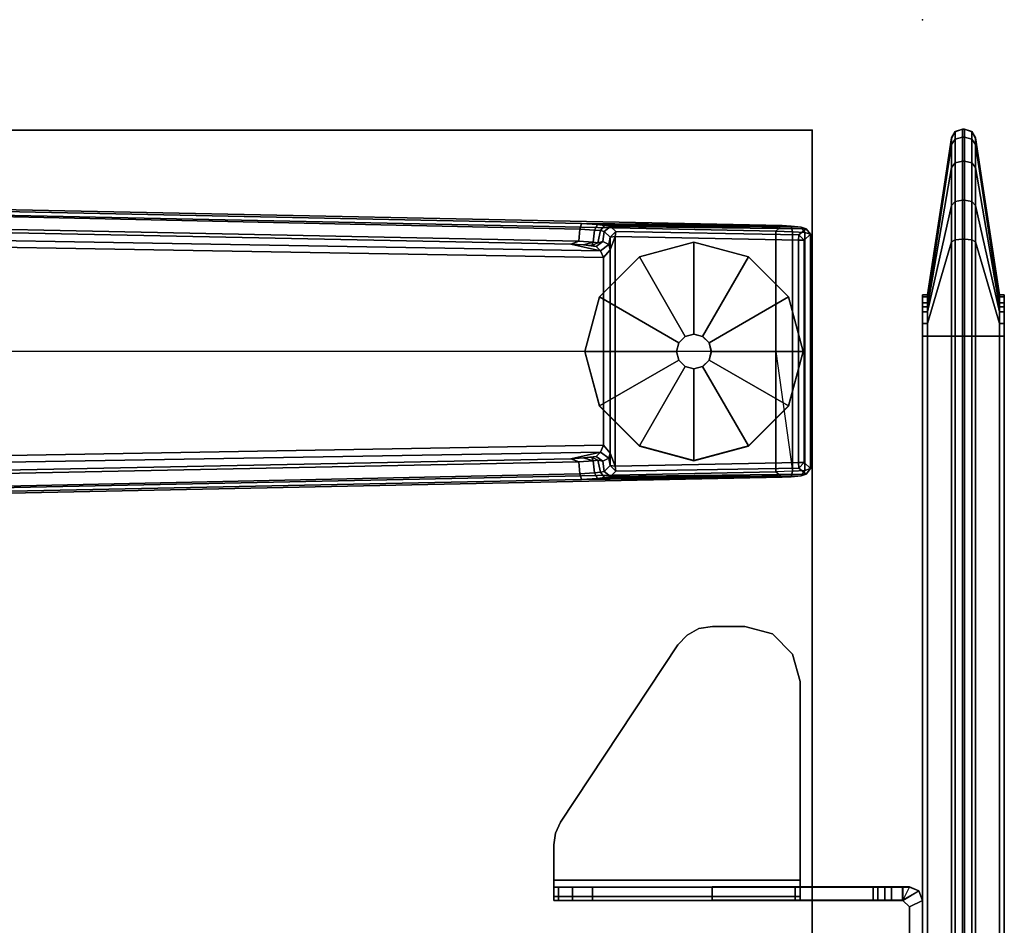
# Model space of a CAD drawing. Units: inches. Extents: x -13 to 146, y -6 to 149.
# Drawn here: x 137 to 146, y 141 to 149 of the extents above; entities that cross this region are included whole.
import ezdxf

# ---------------------------------------------------------------- set-up
doc = ezdxf.new("R2010")
doc.units = ezdxf.units.IN
doc.header["$MEASUREMENT"] = 0
for name, color, linetype in [('TABLE', 6, 'Continuous'), ('TABLE-FOOT', 6, 'Continuous'), ('TABLE-GLIDE', 6, 'Continuous'), ('TABLE-TOPEDGE', 6, 'Continuous'), ('TABLE-TOPLAM', 6, 'Continuous'), ('TERRITORY', 5, 'Continuous'), ('TERRITORY-BRACKET', 5, 'Continuous'), ('TERRITORY-FABRIC', 5, 'Continuous')]:
    doc.layers.add(name, color=color, linetype=linetype)

# ---------------------------------------------------------------- blocks, each defined once
blk = doc.blocks.new('GY1116_B48T_1T')
at = {"layer": 'TERRITORY'}
blk.add_point((0, 0), dxfattribs=at)
at = {"layer": 'TERRITORY-BRACKET'}
for points in [[(6.8871, 0.9652, 26.8136), (6.972, 1.0004, 26.8136), (6.972, 1.0004, 23.0636), (6.8851, 0.9662, 23.0636)], [(6.972, 1.0004, 23.0636), (7.032, 0.8804, 23.0636), (6.97, 0.8184, 23.0636), (6.8851, 0.9662, 23.0636)], [(7.482, 1.0004, 23.0636), (7.482, 0.8804, 23.0636), (7.032, 0.8804, 23.0636), (6.972, 1.0004, 23.0636)], [(7.482, 1.0004, 26.8136), (7.482, 0.8804, 26.8136), (7.032, 0.8804, 26.8136), (6.972, 1.0004, 26.8136)], [(6.852, 0.8824, 26.8136), (6.8871, 0.9652, 26.8136), (6.8851, 0.9662, 23.0636), (6.85, 0.8804, 23.0636)], [(6.97, 0.8184, 23.0636), (6.85, 0.8184, 23.0636), (6.85, 0.8804, 23.0636), (6.8851, 0.9662, 23.0636)], [(6.852, 0.8824, 26.8136), (6.852, 0.8204, 26.8136), (6.972, 0.8204, 26.8136), (6.8871, 0.9652, 26.8136)], [(6.852, 0.8204, 26.8136), (6.852, 0.8824, 26.8136), (6.85, 0.8804, 23.0636), (6.85, 0.8184, 23.0636)], [(6.97, 0.8184, 23.0636), (6.97, 0.7185, 23.0636), (6.85, 0.7185, 23.0636), (6.85, 0.8184, 23.0636)], [(6.852, 0.8824, 26.8136), (6.852, -0.1096, 27.8116), (6.972, -0.1096, 27.8106), (6.972, 0.8204, 26.8136)], [(6.852, -2.3396, 27.8106), (6.852, -0.1096, 27.8116), (6.852, 0.8824, 26.8136), (6.852, 0.8204, 26.8136)], [(6.97, 0.8184, 23.0636), (7.032, 0.8804, 23.0636), (7.032, 0.8804, 26.8136), (6.972, 0.8204, 26.8136)], [(6.85, 0.6579, 23.0846), (6.85, 0.7185, 23.0636), (6.97, 0.7185, 23.0636), (6.97, 0.6579, 23.0846)], [(6.85, 0.5947, 23.128), (6.85, 0.6579, 23.0846), (6.97, 0.6579, 23.0846), (6.97, 0.5947, 23.128)], [(6.85, 0.5524, 23.2084), (6.85, 0.5947, 23.128), (6.97, 0.5947, 23.128), (6.97, 0.5524, 23.2084)], [(6.97, -0.1544, 26.1707), (6.85, -0.1544, 26.1707), (6.85, 0.5524, 23.2084), (6.97, 0.5524, 23.2084)], [(4.559, -0.3596, 27.9936), (4.742, -0.1766, 27.9936), (4.742, -0.1766, 27.8736), (4.559, -0.3596, 27.8736)], [(4.742, -0.1766, 27.9936), (4.992, -0.1096, 27.9936), (4.992, -0.1096, 27.8736), (4.742, -0.1766, 27.8736)], [(4.992, -0.1096, 27.9936), (6.852, -0.1096, 27.9936), (6.79, -0.1096, 27.8736), (4.992, -0.1096, 27.8736)], [(6.852, -2.3396, 27.8106), (6.79, -2.3396, 27.8726), (6.79, -0.1096, 27.8736), (6.852, -0.1096, 27.8116)], [(6.9369, -0.1096, 27.9584), (6.852, -0.1096, 27.8116), (6.79, -0.1096, 27.8736), (6.852, -0.1096, 27.9936)], [(6.9369, -2.3396, 27.9584), (6.9369, -0.1096, 27.9584), (6.852, -0.1096, 27.9936), (6.852, -2.3396, 27.9936)], [(6.972, -0.1096, 27.8106), (6.852, -0.1096, 27.8116), (6.9369, -0.1096, 27.9584), (6.972, -0.1096, 27.8736)], [(6.972, -2.3396, 27.8736), (6.972, -0.1096, 27.8736), (6.9369, -0.1096, 27.9584), (6.9369, -2.3396, 27.9584)], [(4.492, -0.6096, 27.9936), (4.559, -0.3596, 27.9936), (4.559, -0.3596, 27.8736), (4.492, -0.6096, 27.8736)], [(4.492, -0.6096, 27.9936), (4.492, -0.6096, 27.8736), (4.492, -0.9031, 27.8736), (4.492, -0.9031, 27.9936)], [(4.492, -0.9031, 27.9936), (4.492, -0.9031, 27.8736), (4.5121, -1.0242, 27.8736), (4.5121, -1.0242, 27.9936)], [(6.972, -1.9873, 27.233), (6.852, -1.9873, 27.233), (6.85, -0.906, 26.9646), (6.97, -0.906, 26.9646)], [(4.5121, -1.0242, 27.9936), (4.5121, -1.0242, 27.8736), (4.5702, -1.1323, 27.8736), (4.5702, -1.1323, 27.9936)], [(4.5702, -1.1323, 27.9936), (4.5702, -1.1323, 27.8736), (4.66, -1.2158, 27.8736), (4.66, -1.2158, 27.9936)], [(4.66, -1.2158, 27.9936), (4.66, -1.2158, 27.8736), (6.2638, -2.2773, 27.8736), (6.2638, -2.2773, 27.9936)], [(6.972, -1.9873, 27.233), (6.972, -2.1706, 27.3359), (6.852, -2.1706, 27.3359), (6.852, -1.9873, 27.233)], [(6.972, -2.1706, 27.3359), (6.972, -2.2954, 27.5051), (6.852, -2.2954, 27.5051), (6.852, -2.1706, 27.3359)], [(6.2638, -2.2773, 27.8736), (6.3627, -2.3237, 27.8736), (6.3627, -2.3237, 27.9936), (6.2638, -2.2773, 27.9936)], [(6.972, -2.2954, 27.5051), (6.972, -2.3396, 27.7107), (6.852, -2.3396, 27.7107), (6.852, -2.2954, 27.5051)], [(6.3627, -2.3237, 27.8736), (6.4708, -2.3396, 27.8736), (6.4708, -2.3396, 27.9936), (6.3627, -2.3237, 27.9936)], [(6.4708, -2.3396, 27.8736), (6.79, -2.3396, 27.8726), (6.852, -2.3396, 27.9936), (6.4708, -2.3396, 27.9936)], [(6.852, -2.3396, 27.9936), (6.79, -2.3396, 27.8726), (6.852, -2.3396, 27.8106), (6.9369, -2.3396, 27.9584)], [(6.852, -2.3396, 27.8106), (6.852, -2.3396, 27.7107), (6.972, -2.3396, 27.7107), (6.972, -2.3396, 27.8106)], [(6.852, -2.3396, 27.8106), (6.972, -2.3396, 27.8106), (6.972, -2.3396, 27.8736), (6.9369, -2.3396, 27.9584)]]:
    blk.add_3dface(points, dxfattribs=at)
for points, invisible_edges in [([(7.032, 0.8804, 26.8136), (6.972, 1.0004, 26.8136), (6.8871, 0.9652, 26.8136), (6.972, 0.8204, 26.8136)], 4), ([(7.482, 1.0004, 26.8136), (7.482, 1.0004, 23.0636), (6.972, 1.0004, 23.0636), (6.972, 1.0004, 26.8136)], 1), ([(6.852, -2.3396, 27.8106), (6.852, 0.8204, 26.8136), (6.85, -0.906, 26.9646), (6.852, -1.9873, 27.233)], 10), ([(6.85, 0.5524, 23.2084), (6.85, -0.1544, 26.1707), (6.852, 0.8204, 26.8136), (6.85, 0.8184, 23.0636)], 10), ([(6.85, -0.4121, 26.6795), (6.852, 0.8204, 26.8136), (6.85, -0.1544, 26.1707), (6.85, -0.2462, 26.4439)], 3), ([(6.85, -0.906, 26.9646), (6.852, 0.8204, 26.8136), (6.85, -0.4121, 26.6795), (6.85, -0.6383, 26.858)], 3), ([(6.85, 0.6579, 23.0846), (6.85, 0.5524, 23.2084), (6.85, 0.8184, 23.0636), (6.85, 0.7185, 23.0636)], 3), ([(6.97, -0.906, 26.9646), (6.972, 0.8204, 26.8136), (6.972, -2.3396, 27.8106), (6.972, -1.9873, 27.233)], 7), ([(6.97, 0.5524, 23.2084), (6.97, 0.8184, 23.0636), (6.972, 0.8204, 26.8136), (6.97, -0.1544, 26.1707)], 6), ([(6.97, -0.1544, 26.1707), (6.972, 0.8204, 26.8136), (6.97, -0.4121, 26.6795), (6.97, -0.2462, 26.4439)], 3), ([(6.97, -0.4121, 26.6795), (6.972, 0.8204, 26.8136), (6.97, -0.906, 26.9646), (6.97, -0.6383, 26.858)], 3), ([(6.97, 0.6579, 23.0846), (6.97, 0.7185, 23.0636), (6.97, 0.8184, 23.0636), (6.97, 0.5524, 23.2084)], 12), ([(7.482, 0.8804, 23.0636), (7.482, 0.8804, 26.8136), (7.032, 0.8804, 26.8136), (7.032, 0.8804, 23.0636)], 1), ([(6.85, 0.5524, 23.2084), (6.85, 0.6579, 23.0846), (6.85, 0.6579, 23.0846), (6.85, 0.5947, 23.128)], 1), ([(6.97, 0.5524, 23.2084), (6.97, 0.5947, 23.128), (6.97, 0.6579, 23.0846)], 8), ([(4.742, -0.1766, 27.9936), (4.559, -0.3596, 27.9936), (4.5121, -1.0242, 27.9936), (4.5702, -1.1323, 27.9936)], 10), ([(4.5702, -1.1323, 27.8736), (4.5121, -1.0242, 27.8736), (4.559, -0.3596, 27.8736), (4.742, -0.1766, 27.8736)], 10), ([(4.992, -0.1096, 27.9936), (4.742, -0.1766, 27.9936), (4.5702, -1.1323, 27.9936), (4.66, -1.2158, 27.9936)], 10), ([(4.66, -1.2158, 27.8736), (4.5702, -1.1323, 27.8736), (4.742, -0.1766, 27.8736), (4.992, -0.1096, 27.8736)], 10), ([(6.79, -0.1096, 27.8736), (6.3627, -2.3237, 27.8736), (6.2638, -2.2773, 27.8736), (4.66, -1.2158, 27.8736)], 9), ([(6.79, -0.1096, 27.8736), (4.66, -1.2158, 27.8736), (4.992, -0.1096, 27.8736), (6.79, -0.1096, 27.8736)], 3), ([(6.2638, -2.2773, 27.9936), (6.3627, -2.3237, 27.9936), (6.852, -0.1096, 27.9936), (4.66, -1.2158, 27.9936)], 6), ([(4.992, -0.1096, 27.9936), (4.66, -1.2158, 27.9936), (6.852, -0.1096, 27.9936)], 3), ([(6.79, -0.1096, 27.8736), (6.79, -2.3396, 27.8726), (6.4708, -2.3396, 27.8736), (6.3627, -2.3237, 27.8736)], 8), ([(6.4708, -2.3396, 27.9936), (6.852, -2.3396, 27.9936), (6.852, -0.1096, 27.9936), (6.3627, -2.3237, 27.9936)], 4), ([(6.85, -0.1544, 26.1707), (6.97, -0.1544, 26.1707), (6.97, -0.2462, 26.4439), (6.85, -0.2462, 26.4439)], 4), ([(6.972, -0.1096, 27.8736), (6.972, -2.3396, 27.8736), (6.972, -2.3396, 27.8106), (6.972, -0.1096, 27.8106)], 4), ([(6.85, -0.2462, 26.4439), (6.97, -0.2462, 26.4439), (6.97, -0.4121, 26.6795), (6.85, -0.4121, 26.6795)], 5), ([(4.559, -0.3596, 27.9936), (4.492, -0.6096, 27.9936), (4.492, -0.9031, 27.9936), (4.5121, -1.0242, 27.9936)], 8), ([(4.5121, -1.0242, 27.8736), (4.492, -0.9031, 27.8736), (4.492, -0.6096, 27.8736), (4.559, -0.3596, 27.8736)], 8), ([(6.85, -0.4121, 26.6795), (6.97, -0.4121, 26.6795), (6.97, -0.6383, 26.858), (6.85, -0.6383, 26.858)], 5), ([(6.85, -0.6383, 26.858), (6.97, -0.6383, 26.858), (6.97, -0.906, 26.9646), (6.85, -0.906, 26.9646)], 1), ([(6.852, -2.3396, 27.7107), (6.852, -2.3396, 27.8106), (6.852, -1.9873, 27.233), (6.852, -2.2954, 27.5051)], 6), ([(6.852, -2.1706, 27.3359), (6.852, -2.2954, 27.5051), (6.852, -2.2954, 27.5051), (6.852, -1.9873, 27.233)], 4), ([(6.972, -1.9873, 27.233), (6.972, -2.3396, 27.8106), (6.972, -2.3396, 27.7107), (6.972, -2.2954, 27.5051)], 9), ([(6.972, -2.2954, 27.5051), (6.972, -2.2954, 27.5051), (6.972, -2.1706, 27.3359), (6.972, -1.9873, 27.233)], 8)]:
    blk.add_3dface(points, dxfattribs=dict(at, invisible_edges=invisible_edges))
at = {"layer": 'TERRITORY-FABRIC'}
for points in [[(1.49, 1.6953, 40.1206), (0.0742, 1.479, 40.1206), (0.0702, 1.479, 40.9658), (1.5084, 1.6953, 40.2365)], [(1.5616, 1.6953, 40.341), (1.5084, 1.6953, 40.2365), (0.0702, 1.479, 40.9658), (0.131, 1.479, 41.3163)], [(1.5084, 1.6953, 19.7547), (0.0702, 1.479, 19.0254), (0.0742, 1.479, 19.8706), (1.49, 1.6953, 19.8706)], [(0.131, 1.479, 18.6749), (0.0702, 1.479, 19.0254), (1.5084, 1.6953, 19.7547), (1.5616, 1.6953, 19.6502)], [(1.49, 1.6953, 40.1206), (1.49, 1.6953, 19.8706), (0.0742, 1.479, 19.8706), (0.0742, 1.479, 40.1206)], [(1.5616, 1.6953, 40.341), (0.131, 1.479, 41.3163), (0.3387, 1.479, 41.6469), (1.5998, 1.6953, 40.3857)], [(1.5998, 1.6953, 19.6054), (0.3387, 1.479, 18.3443), (0.131, 1.479, 18.6749), (1.5616, 1.6953, 19.6502)], [(1.6446, 1.6953, 40.424), (1.5998, 1.6953, 40.3857), (0.3387, 1.479, 41.6469), (0.6824, 1.479, 41.8594)], [(0.6824, 1.479, 18.1318), (0.3387, 1.479, 18.3443), (1.5998, 1.6953, 19.6054), (1.6446, 1.6953, 19.5672)], [(1.6446, 1.6953, 40.424), (0.6824, 1.479, 41.8594), (1.0113, 1.479, 41.9156), (1.7491, 1.6953, 40.4772)], [(1.7491, 1.6953, 19.5139), (1.0113, 1.479, 18.0755), (0.6824, 1.479, 18.1318), (1.6446, 1.6953, 19.5672)], [(1.865, 1.6953, 40.4956), (1.7491, 1.6953, 40.4772), (1.0113, 1.479, 41.9156), (1.865, 1.479, 41.9114)], [(1.865, 1.479, 18.0798), (1.0113, 1.479, 18.0755), (1.7491, 1.6953, 19.5139), (1.865, 1.6953, 19.4956)], [(1.49, 1.6953, 40.1206), (1.49, 1.7403, 40.1206), (1.49, 1.7403, 19.8706), (1.49, 1.6953, 19.8706)], [(1.49, 1.7403, 40.1206), (1.49, 1.6953, 40.1206), (1.5084, 1.6953, 40.2365), (1.5084, 1.7403, 40.2365)], [(1.5084, 1.7403, 19.7547), (1.5084, 1.6953, 19.7547), (1.49, 1.6953, 19.8706), (1.49, 1.7403, 19.8706)], [(1.5616, 1.7403, 40.341), (1.5084, 1.7403, 40.2365), (1.5084, 1.6953, 40.2365), (1.5616, 1.6953, 40.341)], [(1.5616, 1.6953, 19.6502), (1.5084, 1.6953, 19.7547), (1.5084, 1.7403, 19.7547), (1.5616, 1.7403, 19.6502)], [(1.5616, 1.7403, 40.341), (1.5616, 1.6953, 40.341), (1.5998, 1.6953, 40.3857), (1.5998, 1.7403, 40.3857)], [(1.5998, 1.7403, 19.6054), (1.5998, 1.6953, 19.6054), (1.5616, 1.6953, 19.6502), (1.5616, 1.7403, 19.6502)], [(1.6446, 1.7403, 40.424), (1.5998, 1.7403, 40.3857), (1.5998, 1.6953, 40.3857), (1.6446, 1.6953, 40.424)], [(1.6446, 1.6953, 19.5672), (1.5998, 1.6953, 19.6054), (1.5998, 1.7403, 19.6054), (1.6446, 1.7403, 19.5672)], [(1.6446, 1.7403, 40.424), (1.6446, 1.6953, 40.424), (1.7491, 1.6953, 40.4772), (1.7491, 1.7403, 40.4772)], [(1.7491, 1.7403, 19.5139), (1.7491, 1.6953, 19.5139), (1.6446, 1.6953, 19.5672), (1.6446, 1.7403, 19.5672)], [(1.865, 1.7403, 40.4956), (1.7491, 1.7403, 40.4772), (1.7491, 1.6953, 40.4772), (1.865, 1.6953, 40.4956)], [(1.865, 1.6953, 19.4956), (1.7491, 1.6953, 19.5139), (1.7491, 1.7403, 19.5139), (1.865, 1.7403, 19.4956)], [(43.995, 1.6953, 40.4956), (43.995, 1.7403, 40.4956), (1.865, 1.7403, 40.4956), (1.865, 1.6953, 40.4956)], [(1.865, 1.6953, 19.4956), (1.865, 1.7403, 19.4956), (43.995, 1.7403, 19.4956), (43.995, 1.6953, 19.4956)], [(43.995, 1.6953, 40.4956), (1.865, 1.6953, 40.4956), (1.865, 1.479, 41.9114), (43.995, 1.479, 41.9114)], [(1.865, 1.6953, 19.4956), (43.995, 1.6953, 19.4956), (43.995, 1.479, 18.0798), (1.865, 1.479, 18.0798)], [(0.0139, 1.4452, 19.8706), (-0.01, 1.3803, 19.8706), (-0.01, 1.3803, 40.1206), (0.0139, 1.4452, 40.1206)], [(-0.0099, 1.3803, 40.9918), (0.0129, 1.4452, 40.9844), (0.0139, 1.4452, 40.1206), (-0.01, 1.3803, 40.1206)], [(-0.01, 1.3803, 19.8706), (0.0139, 1.4452, 19.8706), (0.0129, 1.4452, 19.0067), (-0.0099, 1.3803, 18.9993)], [(0.0629, 1.3803, 41.3658), (0.0822, 1.4452, 41.3517), (0.0129, 1.4452, 40.9844), (-0.0099, 1.3803, 40.9918)], [(-0.0099, 1.3803, 18.9993), (0.0129, 1.4452, 19.0067), (0.0822, 1.4452, 18.6394), (0.0629, 1.3803, 18.6254)], [(0.0742, 1.479, 40.1206), (0.0702, 1.479, 40.9658), (0.0129, 1.4452, 40.9844), (0.0139, 1.4452, 40.1206)], [(0.0822, 1.4452, 41.3517), (0.131, 1.479, 41.3163), (0.0702, 1.479, 40.9658), (0.0129, 1.4452, 40.9844)], [(0.0139, 1.4452, 19.8706), (0.0129, 1.4452, 19.0067), (0.0702, 1.479, 19.0254), (0.0742, 1.479, 19.8706)], [(0.0129, 1.4452, 19.0067), (0.0702, 1.479, 19.0254), (0.131, 1.479, 18.6749), (0.0822, 1.4452, 18.6394)], [(0.0742, 1.479, 19.8706), (0.0139, 1.4452, 19.8706), (0.0139, 1.4452, 40.1206), (0.0742, 1.479, 40.1206)], [(0.2792, 1.3803, 41.7064), (0.2961, 1.4452, 41.6895), (0.0822, 1.4452, 41.3517), (0.0629, 1.3803, 41.3658)], [(0.0629, 1.3803, 18.6254), (0.0822, 1.4452, 18.6394), (0.2961, 1.4452, 18.3017), (0.2792, 1.3803, 18.2848)], [(0.2961, 1.4452, 41.6895), (0.3387, 1.479, 41.6469), (0.131, 1.479, 41.3163), (0.0822, 1.4452, 41.3517)], [(0.0822, 1.4452, 18.6394), (0.131, 1.479, 18.6749), (0.3387, 1.479, 18.3443), (0.2961, 1.4452, 18.3017)], [(0.2961, 1.4452, 41.6895), (0.2792, 1.3803, 41.7064), (0.6329, 1.3803, 41.9275), (0.647, 1.4452, 41.9081)], [(0.647, 1.4452, 18.083), (0.6329, 1.3803, 18.0637), (0.2792, 1.3803, 18.2848), (0.2961, 1.4452, 18.3017)], [(0.3387, 1.479, 41.6469), (0.2961, 1.4452, 41.6895), (0.647, 1.4452, 41.9081), (0.6824, 1.479, 41.8594)], [(0.6824, 1.479, 18.1318), (0.647, 1.4452, 18.083), (0.2961, 1.4452, 18.3017), (0.3387, 1.479, 18.3443)], [(0.647, 1.4452, 41.9081), (0.6329, 1.3803, 41.9275), (0.9853, 1.3803, 41.9957), (0.9927, 1.4452, 41.973)], [(0.9927, 1.4452, 18.0182), (0.9853, 1.3803, 17.9954), (0.6329, 1.3803, 18.0637), (0.647, 1.4452, 18.083)], [(0.6824, 1.479, 41.8594), (0.647, 1.4452, 41.9081), (0.9927, 1.4452, 41.973), (1.0113, 1.479, 41.9156)], [(1.0113, 1.479, 18.0755), (0.9927, 1.4452, 18.0182), (0.647, 1.4452, 18.083), (0.6824, 1.479, 18.1318)], [(0.9927, 1.4452, 41.973), (0.9853, 1.3803, 41.9957), (1.865, 1.3803, 41.9956), (1.865, 1.4452, 41.9717)], [(1.865, 1.4452, 18.0195), (1.865, 1.3803, 17.9956), (0.9853, 1.3803, 17.9954), (0.9927, 1.4452, 18.0182)], [(1.0113, 1.479, 41.9156), (0.9927, 1.4452, 41.973), (1.865, 1.4452, 41.9717), (1.865, 1.479, 41.9114)], [(1.865, 1.479, 18.0798), (1.865, 1.4452, 18.0195), (0.9927, 1.4452, 18.0182), (1.0113, 1.479, 18.0755)], [(1.865, 1.479, 41.9114), (1.865, 1.4452, 41.9717), (43.995, 1.4452, 41.9717), (43.995, 1.479, 41.9114)], [(43.995, 1.479, 18.0798), (43.995, 1.4452, 18.0195), (1.865, 1.4452, 18.0195), (1.865, 1.479, 18.0798)], [(1.865, 1.4452, 41.9717), (1.865, 1.3803, 41.9956), (43.995, 1.3803, 41.9956), (43.995, 1.4452, 41.9717)], [(43.995, 1.4452, 18.0195), (43.995, 1.3803, 17.9956), (1.865, 1.3803, 17.9956), (1.865, 1.4452, 18.0195)], [(-0.01, 1.3603, 40.1206), (-0.01, 1.3803, 40.1206), (-0.01, 1.3803, 19.8706), (-0.01, 1.3603, 19.8706)], [(-0.01, 1.3603, 40.1206), (-0.01, 1.3803, 40.1206), (-0.0099, 1.3803, 40.9918), (-0.0099, 1.3603, 40.9918)], [(-0.0099, 1.3603, 18.9993), (-0.0099, 1.3803, 18.9993), (-0.01, 1.3803, 19.8706), (-0.01, 1.3603, 19.8706)], [(0.0139, 1.2954, 19.8706), (0.0139, 1.2954, 40.1206), (-0.01, 1.3603, 40.1206), (-0.01, 1.3603, 19.8706)], [(0.0139, 1.2954, 40.1206), (0.0129, 1.2954, 40.9844), (-0.0099, 1.3603, 40.9918), (-0.01, 1.3603, 40.1206)], [(-0.01, 1.3603, 19.8706), (-0.0099, 1.3603, 18.9993), (0.0129, 1.2954, 19.0067), (0.0139, 1.2954, 19.8706)], [(-0.0099, 1.3803, 40.9918), (-0.0099, 1.3603, 40.9918), (0.0629, 1.3603, 41.3658), (0.0629, 1.3803, 41.3658)], [(0.0629, 1.3803, 18.6254), (0.0629, 1.3603, 18.6254), (-0.0099, 1.3603, 18.9993), (-0.0099, 1.3803, 18.9993)], [(0.0129, 1.2954, 40.9844), (0.0822, 1.2954, 41.3517), (0.0629, 1.3603, 41.3658), (-0.0099, 1.3603, 40.9918)], [(-0.0099, 1.3603, 18.9993), (0.0629, 1.3603, 18.6254), (0.0822, 1.2954, 18.6394), (0.0129, 1.2954, 19.0067)], [(0.2792, 1.3803, 41.7064), (0.0629, 1.3803, 41.3658), (0.0629, 1.3603, 41.3658), (0.2792, 1.3603, 41.7064)], [(0.2792, 1.3603, 18.2848), (0.0629, 1.3603, 18.6254), (0.0629, 1.3803, 18.6254), (0.2792, 1.3803, 18.2848)], [(0.0822, 1.2954, 41.3517), (0.2961, 1.2954, 41.6895), (0.2792, 1.3603, 41.7064), (0.0629, 1.3603, 41.3658)], [(0.0629, 1.3603, 18.6254), (0.2792, 1.3603, 18.2848), (0.2961, 1.2954, 18.3017), (0.0822, 1.2954, 18.6394)], [(0.2792, 1.3803, 41.7064), (0.2792, 1.3603, 41.7064), (0.6329, 1.3603, 41.9275), (0.6329, 1.3803, 41.9275)], [(0.6329, 1.3803, 18.0637), (0.6329, 1.3603, 18.0637), (0.2792, 1.3603, 18.2848), (0.2792, 1.3803, 18.2848)], [(0.2961, 1.2954, 41.6895), (0.647, 1.2954, 41.9081), (0.6329, 1.3603, 41.9275), (0.2792, 1.3603, 41.7064)], [(0.2792, 1.3603, 18.2848), (0.6329, 1.3603, 18.0637), (0.647, 1.2954, 18.083), (0.2961, 1.2954, 18.3017)], [(0.9853, 1.3803, 41.9957), (0.6329, 1.3803, 41.9275), (0.6329, 1.3603, 41.9275), (0.9853, 1.3603, 41.9957)], [(0.9853, 1.3603, 17.9954), (0.6329, 1.3603, 18.0637), (0.6329, 1.3803, 18.0637), (0.9853, 1.3803, 17.9954)], [(0.647, 1.2954, 41.9081), (0.9927, 1.2954, 41.973), (0.9853, 1.3603, 41.9957), (0.6329, 1.3603, 41.9275)], [(0.6329, 1.3603, 18.0637), (0.9853, 1.3603, 17.9954), (0.9927, 1.2954, 18.0182), (0.647, 1.2954, 18.083)], [(0.9853, 1.3803, 41.9957), (0.9853, 1.3603, 41.9957), (1.865, 1.3603, 41.9956), (1.865, 1.3803, 41.9956)], [(1.865, 1.3803, 17.9956), (1.865, 1.3603, 17.9956), (0.9853, 1.3603, 17.9954), (0.9853, 1.3803, 17.9954)], [(0.9927, 1.2954, 41.973), (1.865, 1.2954, 41.9717), (1.865, 1.3603, 41.9956), (0.9853, 1.3603, 41.9957)], [(0.9853, 1.3603, 17.9954), (1.865, 1.3603, 17.9956), (1.865, 1.2954, 18.0195), (0.9927, 1.2954, 18.0182)], [(43.995, 1.3603, 41.9956), (43.995, 1.3803, 41.9956), (1.865, 1.3803, 41.9956), (1.865, 1.3603, 41.9956)], [(1.865, 1.3603, 17.9956), (1.865, 1.3803, 17.9956), (43.995, 1.3803, 17.9956), (43.995, 1.3603, 17.9956)], [(1.865, 1.2954, 41.9717), (43.995, 1.2954, 41.9717), (43.995, 1.3603, 41.9956), (1.865, 1.3603, 41.9956)], [(43.995, 1.2954, 18.0195), (1.865, 1.2954, 18.0195), (1.865, 1.3603, 17.9956), (43.995, 1.3603, 17.9956)], [(0.0742, 1.2615, 40.1206), (0.0702, 1.2615, 40.9658), (0.0129, 1.2954, 40.9844), (0.0139, 1.2954, 40.1206)], [(0.0702, 1.2615, 40.9658), (0.131, 1.2615, 41.3163), (0.0822, 1.2954, 41.3517), (0.0129, 1.2954, 40.9844)], [(0.0139, 1.2954, 19.8706), (0.0129, 1.2954, 19.0067), (0.0702, 1.2615, 19.0254), (0.0742, 1.2615, 19.8706)], [(0.0129, 1.2954, 19.0067), (0.0822, 1.2954, 18.6394), (0.131, 1.2615, 18.6749), (0.0702, 1.2615, 19.0254)], [(0.0742, 1.2615, 19.8706), (0.0742, 1.2615, 40.1206), (0.0139, 1.2954, 40.1206), (0.0139, 1.2954, 19.8706)], [(0.0702, 1.2615, 40.9658), (0.0742, 1.2615, 40.1206), (1.49, 1.0453, 40.1206), (1.5084, 1.0453, 40.2365)], [(0.0702, 1.2615, 40.9658), (1.5084, 1.0453, 40.2365), (1.5616, 1.0453, 40.341), (0.131, 1.2615, 41.3163)], [(1.5084, 1.0453, 19.7547), (1.49, 1.0453, 19.8706), (0.0742, 1.2615, 19.8706), (0.0702, 1.2615, 19.0254)], [(0.131, 1.2615, 18.6749), (1.5616, 1.0453, 19.6502), (1.5084, 1.0453, 19.7547), (0.0702, 1.2615, 19.0254)], [(0.0742, 1.2615, 40.1206), (0.0742, 1.2615, 19.8706), (1.49, 1.0453, 19.8706), (1.49, 1.0453, 40.1206)], [(0.131, 1.2615, 41.3163), (0.3387, 1.2615, 41.6469), (0.2961, 1.2954, 41.6895), (0.0822, 1.2954, 41.3517)], [(0.0822, 1.2954, 18.6394), (0.2961, 1.2954, 18.3017), (0.3387, 1.2615, 18.3443), (0.131, 1.2615, 18.6749)], [(0.3387, 1.2615, 41.6469), (0.131, 1.2615, 41.3163), (1.5616, 1.0453, 40.341), (1.5998, 1.0453, 40.3857)], [(1.5998, 1.0453, 19.6054), (1.5616, 1.0453, 19.6502), (0.131, 1.2615, 18.6749), (0.3387, 1.2615, 18.3443)], [(0.3387, 1.2615, 41.6469), (0.6824, 1.2615, 41.8594), (0.647, 1.2954, 41.9081), (0.2961, 1.2954, 41.6895)], [(0.2961, 1.2954, 18.3017), (0.647, 1.2954, 18.083), (0.6824, 1.2615, 18.1318), (0.3387, 1.2615, 18.3443)], [(0.3387, 1.2615, 41.6469), (1.5998, 1.0453, 40.3857), (1.6446, 1.0453, 40.424), (0.6824, 1.2615, 41.8594)], [(0.6824, 1.2615, 18.1318), (1.6446, 1.0453, 19.5672), (1.5998, 1.0453, 19.6054), (0.3387, 1.2615, 18.3443)], [(0.6824, 1.2615, 41.8594), (1.0113, 1.2615, 41.9156), (0.9927, 1.2954, 41.973), (0.647, 1.2954, 41.9081)], [(0.647, 1.2954, 18.083), (0.9927, 1.2954, 18.0182), (1.0113, 1.2615, 18.0755), (0.6824, 1.2615, 18.1318)], [(1.0113, 1.2615, 41.9156), (0.6824, 1.2615, 41.8594), (1.6446, 1.0453, 40.424), (1.7491, 1.0453, 40.4772)], [(1.7491, 1.0453, 19.5139), (1.6446, 1.0453, 19.5672), (0.6824, 1.2615, 18.1318), (1.0113, 1.2615, 18.0755)], [(1.0113, 1.2615, 41.9156), (1.865, 1.2615, 41.9114), (1.865, 1.2954, 41.9717), (0.9927, 1.2954, 41.973)], [(0.9927, 1.2954, 18.0182), (1.865, 1.2954, 18.0195), (1.865, 1.2615, 18.0798), (1.0113, 1.2615, 18.0755)], [(1.0113, 1.2615, 41.9156), (1.7491, 1.0453, 40.4772), (1.865, 1.0453, 40.4956), (1.865, 1.2615, 41.9114)], [(1.865, 1.2615, 18.0798), (1.865, 1.0453, 19.4956), (1.7491, 1.0453, 19.5139), (1.0113, 1.2615, 18.0755)], [(1.865, 1.2615, 41.9114), (43.995, 1.2615, 41.9114), (43.995, 1.2954, 41.9717), (1.865, 1.2954, 41.9717)], [(43.995, 1.2615, 18.0798), (1.865, 1.2615, 18.0798), (1.865, 1.2954, 18.0195), (43.995, 1.2954, 18.0195)], [(43.995, 1.2615, 41.9114), (1.865, 1.2615, 41.9114), (1.865, 1.0453, 40.4956), (43.995, 1.0453, 40.4956)], [(1.865, 1.2615, 18.0798), (43.995, 1.2615, 18.0798), (43.995, 1.0453, 19.4956), (1.865, 1.0453, 19.4956)], [(1.49, 1.0003, 40.1206), (1.49, 1.0453, 40.1206), (1.49, 1.0453, 19.8706), (1.49, 1.0003, 19.8706)], [(1.49, 1.0453, 40.1206), (1.49, 1.0003, 40.1206), (1.5084, 1.0003, 40.2365), (1.5084, 1.0453, 40.2365)], [(1.5084, 1.0453, 19.7547), (1.5084, 1.0003, 19.7547), (1.49, 1.0003, 19.8706), (1.49, 1.0453, 19.8706)], [(1.5616, 1.0453, 40.341), (1.5084, 1.0453, 40.2365), (1.5084, 1.0003, 40.2365), (1.5616, 1.0003, 40.341)], [(1.5616, 1.0003, 19.6502), (1.5084, 1.0003, 19.7547), (1.5084, 1.0453, 19.7547), (1.5616, 1.0453, 19.6502)], [(1.5616, 1.0453, 40.341), (1.5616, 1.0003, 40.341), (1.5998, 1.0003, 40.3857), (1.5998, 1.0453, 40.3857)], [(1.5998, 1.0453, 19.6054), (1.5998, 1.0003, 19.6054), (1.5616, 1.0003, 19.6502), (1.5616, 1.0453, 19.6502)], [(1.6446, 1.0453, 40.424), (1.5998, 1.0453, 40.3857), (1.5998, 1.0003, 40.3857), (1.6446, 1.0003, 40.424)], [(1.6446, 1.0003, 19.5672), (1.5998, 1.0003, 19.6054), (1.5998, 1.0453, 19.6054), (1.6446, 1.0453, 19.5672)], [(1.6446, 1.0453, 40.424), (1.6446, 1.0003, 40.424), (1.7491, 1.0003, 40.4772), (1.7491, 1.0453, 40.4772)], [(1.7491, 1.0453, 19.5139), (1.7491, 1.0003, 19.5139), (1.6446, 1.0003, 19.5672), (1.6446, 1.0453, 19.5672)], [(1.865, 1.0453, 40.4956), (1.7491, 1.0453, 40.4772), (1.7491, 1.0003, 40.4772), (1.865, 1.0003, 40.4956)], [(1.865, 1.0003, 19.4956), (1.7491, 1.0003, 19.5139), (1.7491, 1.0453, 19.5139), (1.865, 1.0453, 19.4956)], [(43.995, 1.0003, 40.4956), (43.995, 1.0453, 40.4956), (1.865, 1.0453, 40.4956), (1.865, 1.0003, 40.4956)], [(1.865, 1.0003, 19.4956), (1.865, 1.0453, 19.4956), (43.995, 1.0453, 19.4956), (43.995, 1.0003, 19.4956)]]:
    blk.add_3dface(points, dxfattribs=at)
for points, invisible_edges in [([(44.37, 1.7403, 40.1206), (44.37, 1.7403, 19.8706), (1.49, 1.7403, 19.8706), (1.49, 1.7403, 40.1206)], 10), ([(1.49, 1.7403, 19.8706), (44.37, 1.7403, 19.8706), (44.3516, 1.7403, 19.7547), (1.5084, 1.7403, 19.7547)], 5), ([(44.3516, 1.7403, 40.2365), (44.37, 1.7403, 40.1206), (1.49, 1.7403, 40.1206), (1.5084, 1.7403, 40.2365)], 10), ([(1.5616, 1.7403, 19.6502), (1.5084, 1.7403, 19.7547), (44.3516, 1.7403, 19.7547), (44.2984, 1.7403, 19.6502)], 10), ([(44.3516, 1.7403, 40.2365), (1.5084, 1.7403, 40.2365), (1.5616, 1.7403, 40.341), (44.2984, 1.7403, 40.341)], 5), ([(1.5616, 1.7403, 19.6502), (44.2984, 1.7403, 19.6502), (44.2602, 1.7403, 19.6054), (1.5998, 1.7403, 19.6054)], 5), ([(44.2602, 1.7403, 40.3857), (44.2984, 1.7403, 40.341), (1.5616, 1.7403, 40.341), (1.5998, 1.7403, 40.3857)], 10), ([(1.6446, 1.7403, 19.5672), (1.5998, 1.7403, 19.6054), (44.2602, 1.7403, 19.6054), (44.2154, 1.7403, 19.5672)], 10), ([(44.2602, 1.7403, 40.3857), (1.5998, 1.7403, 40.3857), (1.6446, 1.7403, 40.424), (44.2154, 1.7403, 40.424)], 5), ([(1.6446, 1.7403, 19.5672), (44.2154, 1.7403, 19.5672), (44.1109, 1.7403, 19.5139), (1.7491, 1.7403, 19.5139)], 5), ([(44.1109, 1.7403, 40.4772), (44.2154, 1.7403, 40.424), (1.6446, 1.7403, 40.424), (1.7491, 1.7403, 40.4772)], 10), ([(1.865, 1.7403, 19.4956), (1.7491, 1.7403, 19.5139), (44.1109, 1.7403, 19.5139), (43.995, 1.7403, 19.4956)], 2), ([(44.1109, 1.7403, 40.4772), (1.7491, 1.7403, 40.4772), (1.865, 1.7403, 40.4956), (43.995, 1.7403, 40.4956)], 1), ([(1.49, 1.0003, 40.1206), (1.49, 1.0003, 19.8706), (44.37, 1.0003, 19.8706), (44.37, 1.0003, 40.1206)], 10), ([(44.3516, 1.0003, 19.7547), (44.37, 1.0003, 19.8706), (1.49, 1.0003, 19.8706), (1.5084, 1.0003, 19.7547)], 10), ([(1.49, 1.0003, 40.1206), (44.37, 1.0003, 40.1206), (44.3516, 1.0003, 40.2365), (1.5084, 1.0003, 40.2365)], 5), ([(44.3516, 1.0003, 19.7547), (1.5084, 1.0003, 19.7547), (1.5616, 1.0003, 19.6502), (44.2984, 1.0003, 19.6502)], 5), ([(1.5616, 1.0003, 40.341), (1.5084, 1.0003, 40.2365), (44.3516, 1.0003, 40.2365), (44.2984, 1.0003, 40.341)], 10), ([(44.2602, 1.0003, 19.6054), (44.2984, 1.0003, 19.6502), (1.5616, 1.0003, 19.6502), (1.5998, 1.0003, 19.6054)], 10), ([(1.5616, 1.0003, 40.341), (44.2984, 1.0003, 40.341), (44.2602, 1.0003, 40.3857), (1.5998, 1.0003, 40.3857)], 5), ([(44.2602, 1.0003, 19.6054), (1.5998, 1.0003, 19.6054), (1.6446, 1.0003, 19.5672), (44.2154, 1.0003, 19.5672)], 5), ([(1.6446, 1.0003, 40.424), (1.5998, 1.0003, 40.3857), (44.2602, 1.0003, 40.3857), (44.2154, 1.0003, 40.424)], 10), ([(44.1109, 1.0003, 19.5139), (44.2154, 1.0003, 19.5672), (1.6446, 1.0003, 19.5672), (1.7491, 1.0003, 19.5139)], 10), ([(1.6446, 1.0003, 40.424), (44.2154, 1.0003, 40.424), (44.1109, 1.0003, 40.4772), (1.7491, 1.0003, 40.4772)], 5), ([(44.1109, 1.0003, 19.5139), (1.7491, 1.0003, 19.5139), (1.865, 1.0003, 19.4956), (43.995, 1.0003, 19.4956)], 1), ([(1.865, 1.0003, 40.4956), (1.7491, 1.0003, 40.4772), (44.1109, 1.0003, 40.4772), (43.995, 1.0003, 40.4956)], 2)]:
    blk.add_3dface(points, dxfattribs=dict(at, invisible_edges=invisible_edges))
blk = doc.blocks.new('PDU6ATS_3072LE_0T')
at = {"layer": 'TABLE'}
blk.add_point((0, 0), dxfattribs=at)
at = {"layer": 'TABLE-FOOT'}
for points in [[(1.8627, -2.8788, 1.0602), (1.8784, -1.0976, 1.2256), (1.893, -1.054, 1.0755), (1.8722, -2.826, 0.9557)], [(1.8784, -1.0976, 1.2256), (1.8694, -1.1902, 1.3285), (1.9194, -1.1773, 1.3605), (1.925, -1.0655, 1.2576)], [(1.9181, -2.7773, 0.4404), (1.8722, -2.826, 0.9557), (1.893, -1.054, 1.0755), (1.9461, -1.1211, 0.4404)], [(1.8784, -1.0976, 1.2256), (1.925, -1.0655, 1.2576), (1.9425, -1.0159, 1.0734), (1.893, -1.054, 1.0755)], [(1.9461, -1.1211, 0.4404), (1.893, -1.054, 1.0755), (1.9425, -1.0159, 1.0734), (1.9969, -1.0713, 0.4401)], [(1.9194, -1.1773, 1.3605), (4.0867, -1.1773, 1.3605), (4.081, -1.0655, 1.2576), (1.925, -1.0655, 1.2576)], [(1.9425, -1.0159, 1.0734), (1.925, -1.0655, 1.2576), (4.081, -1.0655, 1.2576), (4.0635, -1.0159, 1.0734)], [(1.9425, -1.0159, 1.0734), (4.0635, -1.0159, 1.0734), (4.0092, -1.0713, 0.4401), (1.9969, -1.0713, 0.4401)], [(4.1131, -1.054, 1.0755), (4.06, -1.1211, 0.4404), (4.0092, -1.0713, 0.4401), (4.0635, -1.0159, 1.0734)], [(4.1338, -2.826, 0.9557), (4.0879, -2.7773, 0.4404), (4.06, -1.1211, 0.4404), (4.1131, -1.054, 1.0755)], [(4.1131, -1.054, 1.0755), (4.0635, -1.0159, 1.0734), (4.081, -1.0655, 1.2576), (4.1276, -1.0976, 1.2256)], [(4.1367, -1.1902, 1.3285), (4.1276, -1.0976, 1.2256), (4.081, -1.0655, 1.2576), (4.0867, -1.1773, 1.3605)], [(4.1338, -2.826, 0.9557), (4.1131, -1.054, 1.0755), (4.1276, -1.0976, 1.2256), (4.1434, -2.8788, 1.0602)], [(1.8627, -2.8788, 1.0602), (1.8542, -2.9445, 1.1419), (1.8694, -1.1902, 1.3285), (1.8784, -1.0976, 1.2256)], [(1.9181, -2.7773, 0.4404), (1.9461, -1.1211, 0.4404), (1.997, -1.1219, 0.3937), (1.9639, -2.7835, 0.3939)], [(1.9969, -1.0713, 0.4401), (1.997, -1.1219, 0.3937), (1.997, -1.1219, 0.3937), (1.9461, -1.1211, 0.4404)], [(4.009, -1.1219, 0.3937), (4.0421, -2.7835, 0.3939), (1.9639, -2.7835, 0.3939), (1.997, -1.1219, 0.3937)], [(4.0092, -1.0713, 0.4401), (4.009, -1.1219, 0.3937), (1.997, -1.1219, 0.3937), (1.9969, -1.0713, 0.4401)], [(4.009, -1.1219, 0.3937), (4.0092, -1.0713, 0.4401), (4.06, -1.1211, 0.4404), (4.009, -1.1219, 0.3937)], [(4.06, -1.1211, 0.4404), (4.0879, -2.7773, 0.4404), (4.0421, -2.7835, 0.3939), (4.009, -1.1219, 0.3937)], [(4.1518, -2.9445, 1.1419), (4.1434, -2.8788, 1.0602), (4.1276, -1.0976, 1.2256), (4.1367, -1.1902, 1.3285)], [(1.8447, -3.0883, 1.2221), (1.8639, -1.2704, 1.3526), (1.8694, -1.1902, 1.3285), (1.8542, -2.9445, 1.1419)], [(1.8639, -1.2704, 1.3526), (1.9136, -1.3276, 1.4094), (1.9194, -1.1773, 1.3605), (1.8694, -1.1902, 1.3285)], [(1.9194, -1.1773, 1.3605), (1.9136, -1.3276, 1.4094), (3.003, -1.3276, 1.4094), (4.0867, -1.1773, 1.3605)], [(4.0867, -1.1773, 1.3605), (4.0924, -1.3276, 1.4094), (3.003, -1.3276, 1.4094), (4.0867, -1.1773, 1.3605)], [(4.1367, -1.1902, 1.3285), (4.0867, -1.1773, 1.3605), (4.0924, -1.3276, 1.4094), (4.1421, -1.2704, 1.3526)], [(4.1518, -2.9445, 1.1419), (4.1367, -1.1902, 1.3285), (4.1421, -1.2704, 1.3526), (4.1614, -3.0883, 1.2221)], [(1.8447, -3.0883, 1.2221), (1.6371, -13.1231, 1.6485), (1.6214, -13.0817, 1.837), (1.8639, -1.2704, 1.3526)], [(1.8639, -1.2704, 1.3526), (1.6214, -13.0817, 1.837), (1.6722, -13.0642, 1.8901), (1.9136, -1.3276, 1.4094)], [(1.9136, -1.3276, 1.4094), (1.6722, -13.0642, 1.8901), (3.0004, -11.9052, 1.7637), (3.003, -1.3276, 1.4094)], [(4.0924, -1.3276, 1.4094), (4.0924, -1.3276, 1.4094), (3.003, -1.3276, 1.4094), (1.9136, -1.3276, 1.4094)], [(4.0924, -1.3276, 1.4094), (3.003, -1.3276, 1.4094), (3.0004, -11.9052, 1.7637), (4.3342, -13.0675, 1.8902)], [(4.3846, -13.0817, 1.837), (4.1421, -1.2704, 1.3526), (4.0924, -1.3276, 1.4094), (4.3342, -13.0675, 1.8902)], [(4.3689, -13.1231, 1.6485), (4.1614, -3.0883, 1.2221), (4.1421, -1.2704, 1.3526), (4.3846, -13.0817, 1.837)], [(1.9167, -2.8818, 0.9653), (1.9097, -2.9159, 1.0407), (1.8627, -2.8788, 1.0602), (1.8722, -2.826, 0.9557)], [(1.9167, -2.8818, 0.9653), (1.8722, -2.826, 0.9557), (1.9181, -2.7773, 0.4404), (1.9691, -2.8291, 0.4404)], [(1.9691, -2.8291, 0.4404), (2.0359, -2.8399, 0.5246), (2.0085, -2.8945, 0.978), (1.9167, -2.8818, 0.9653)], [(1.9639, -2.7835, 0.3939), (1.9691, -2.8291, 0.4404), (1.9181, -2.7773, 0.4404), (1.9639, -2.7835, 0.3939)], [(1.9639, -2.7835, 0.3939), (4.0421, -2.7835, 0.3939), (3.923, -2.8281, 0.4327), (2.0831, -2.8281, 0.4327)], [(2.0831, -2.8281, 0.4327), (1.9691, -2.8291, 0.4404), (1.9639, -2.7835, 0.3939)], [(2.0359, -2.8399, 0.5246), (1.9691, -2.8291, 0.4404), (2.0831, -2.8281, 0.4327)], [(2.0918, -2.9165, 0.5253), (2.0528, -2.9549, 0.9604), (2.0085, -2.8945, 0.978), (2.0359, -2.8399, 0.5246)], [(2.0359, -2.8399, 0.5246), (2.0831, -2.8281, 0.4327), (2.1537, -2.8901, 0.4555), (2.0918, -2.9165, 0.5253)], [(2.1537, -2.8901, 0.4555), (2.0831, -2.8281, 0.4327), (3.923, -2.8281, 0.4327), (3.8523, -2.8901, 0.4555)], [(3.9143, -2.9165, 0.5253), (3.8523, -2.8901, 0.4555), (3.923, -2.8281, 0.4327), (3.9702, -2.8399, 0.5246)], [(3.9532, -2.9549, 0.9604), (3.9143, -2.9165, 0.5253), (3.9702, -2.8399, 0.5246), (3.9975, -2.8945, 0.978)], [(4.0421, -2.7835, 0.3939), (4.037, -2.8291, 0.4404), (3.923, -2.8281, 0.4327), (4.0421, -2.7835, 0.3939)], [(4.037, -2.8291, 0.4404), (3.9702, -2.8399, 0.5246), (3.923, -2.8281, 0.4327)], [(4.0894, -2.8818, 0.9653), (3.9975, -2.8945, 0.978), (3.9702, -2.8399, 0.5246), (4.037, -2.8291, 0.4404)], [(4.037, -2.8291, 0.4404), (4.0879, -2.7773, 0.4404), (4.1338, -2.826, 0.9557), (4.0894, -2.8818, 0.9653)], [(4.0421, -2.7835, 0.3939), (4.0879, -2.7773, 0.4404), (4.037, -2.8291, 0.4404), (4.0421, -2.7835, 0.3939)], [(4.0963, -2.9159, 1.0407), (4.0894, -2.8818, 0.9653), (4.1338, -2.826, 0.9557), (4.1434, -2.8788, 1.0602)], [(2.0308, -3.1858, 1.1424), (2.0918, -2.9165, 0.5253), (1.9185, -13.1482, 0.5255), (1.8304, -13.1543, 1.5311)], [(1.9056, -2.9706, 1.1036), (1.8542, -2.9445, 1.1419), (1.8627, -2.8788, 1.0602), (1.9097, -2.9159, 1.0407)], [(1.9097, -2.9159, 1.0407), (2.0189, -2.9391, 1.0438), (2.0137, -2.9827, 1.0958), (1.9056, -2.9706, 1.1036)], [(1.9097, -2.9159, 1.0407), (1.9167, -2.8818, 0.9653), (2.0085, -2.8945, 0.978), (2.0189, -2.9391, 1.0438)], [(1.9185, -13.1482, 0.5255), (2.0918, -2.9165, 0.5253), (2.1537, -2.8901, 0.4555), (1.9766, -13.1564, 0.4561)], [(4.0294, -13.1564, 0.4561), (1.9766, -13.1564, 0.4561), (2.1537, -2.8901, 0.4555), (3.8523, -2.8901, 0.4555)], [(2.0448, -2.9945, 1.0397), (2.0189, -2.9391, 1.0438), (2.0085, -2.8945, 0.978), (2.0528, -2.9549, 0.9604)], [(2.0448, -2.9945, 1.0397), (2.0137, -2.9827, 1.0958), (2.0137, -2.9827, 1.0958), (2.0189, -2.9391, 1.0438)], [(2.0308, -3.1858, 1.1424), (2.0387, -3.0692, 1.0988), (2.0528, -2.9549, 0.9604), (2.0918, -2.9165, 0.5253)], [(3.9143, -2.9165, 0.5253), (4.0876, -13.1482, 0.5255), (4.0294, -13.1564, 0.4561), (3.8523, -2.8901, 0.4555)], [(3.9674, -3.0692, 1.0988), (3.9752, -3.1858, 1.1424), (3.9143, -2.9165, 0.5253), (3.9532, -2.9549, 0.9604)], [(4.1756, -13.1543, 1.5311), (4.0876, -13.1482, 0.5255), (3.9143, -2.9165, 0.5253), (3.9752, -3.1858, 1.1424)], [(3.9532, -2.9549, 0.9604), (3.9975, -2.8945, 0.978), (3.9871, -2.9391, 1.0438), (3.9612, -2.9945, 1.0397)], [(3.9924, -2.9827, 1.0958), (3.9612, -2.9945, 1.0397), (3.9871, -2.9391, 1.0438), (3.9924, -2.9827, 1.0958)], [(4.0894, -2.8818, 0.9653), (4.0963, -2.9159, 1.0407), (3.9871, -2.9391, 1.0438), (3.9975, -2.8945, 0.978)], [(4.1005, -2.9706, 1.1036), (3.9924, -2.9827, 1.0958), (3.9871, -2.9391, 1.0438), (4.0963, -2.9159, 1.0407)], [(4.0963, -2.9159, 1.0407), (4.1434, -2.8788, 1.0602), (4.1518, -2.9445, 1.1419), (4.1005, -2.9706, 1.1036)], [(1.9056, -2.9706, 1.1036), (1.8954, -3.1022, 1.1793), (1.8447, -3.0883, 1.2221), (1.8542, -2.9445, 1.1419)], [(1.8954, -3.1022, 1.1793), (1.9056, -2.9706, 1.1036), (2.0137, -2.9827, 1.0958), (2.005, -3.1136, 1.1697)], [(2.0308, -3.1858, 1.1424), (2.005, -3.1136, 1.1697), (2.0137, -2.9827, 1.0958), (2.0387, -3.0692, 1.0988)], [(2.0448, -2.9945, 1.0397), (2.0387, -3.0692, 1.0988), (2.0137, -2.9827, 1.0958), (2.0448, -2.9945, 1.0397)], [(2.0387, -3.0692, 1.0988), (2.0448, -2.9945, 1.0397), (2.0528, -2.9549, 0.9604), (2.0387, -3.0692, 1.0988)], [(3.9674, -3.0692, 1.0988), (3.9532, -2.9549, 0.9604), (3.9612, -2.9945, 1.0397), (3.9674, -3.0692, 1.0988)], [(3.9612, -2.9945, 1.0397), (3.9924, -2.9827, 1.0958), (3.9674, -3.0692, 1.0988), (3.9612, -2.9945, 1.0397)], [(3.9674, -3.0692, 1.0988), (3.9924, -2.9827, 1.0958), (4.0011, -3.1136, 1.1697), (3.9752, -3.1858, 1.1424)], [(4.1005, -2.9706, 1.1036), (4.1107, -3.1022, 1.1793), (4.0011, -3.1136, 1.1697), (3.9924, -2.9827, 1.0958)], [(4.1107, -3.1022, 1.1793), (4.1005, -2.9706, 1.1036), (4.1518, -2.9445, 1.1419), (4.1614, -3.0883, 1.2221)], [(1.6796, -13.0869, 1.6022), (1.6371, -13.1231, 1.6485), (1.8447, -3.0883, 1.2221), (1.8954, -3.1022, 1.1793)], [(1.8954, -3.1022, 1.1793), (2.005, -3.1136, 1.1697), (1.8007, -13.0969, 1.5853), (1.6796, -13.0869, 1.6022)], [(2.0308, -3.1858, 1.1424), (1.8304, -13.1543, 1.5311), (1.8007, -13.0969, 1.5853), (2.005, -3.1136, 1.1697)], [(4.1756, -13.1543, 1.5311), (3.9752, -3.1858, 1.1424), (4.0011, -3.1136, 1.1697), (4.2054, -13.0969, 1.5853)], [(4.3265, -13.0869, 1.6022), (4.2054, -13.0969, 1.5853), (4.0011, -3.1136, 1.1697), (4.1107, -3.1022, 1.1793)], [(4.1107, -3.1022, 1.1793), (4.1614, -3.0883, 1.2221), (4.3689, -13.1231, 1.6485), (4.3265, -13.0869, 1.6022)]]:
    blk.add_3dface(points, dxfattribs=at)
at = {"layer": 'TABLE-GLIDE'}
for points, invisible_edges in [([(3.0032, -1.0811, 0), (2.0147, -2.0696, 0), (2.1471, -1.5753, 0), (2.509, -1.2135, 0)], 1), ([(3.0032, -1.0811, 0), (3.4975, -1.2135, 0), (2.1471, -2.5639, 0), (2.0147, -2.0696, 0)], 10), ([(3.8593, -1.5753, 0), (2.509, -2.9257, 0), (2.1471, -2.5639, 0), (3.4975, -1.2135, 0)], 5), ([(3.8593, -1.5753, 0), (3.9918, -2.0696, 0), (3.0032, -3.0581, 0), (2.509, -2.9257, 0)], 10), ([(3.8593, -2.5639, 0), (3.4975, -2.9257, 0), (3.0032, -3.0581, 0), (3.9918, -2.0696, 0)], 4)]:
    blk.add_3dface(points, dxfattribs=dict(at, invisible_edges=invisible_edges))
for points in [[(2.5091, -1.214, 0.197), (3.003, -1.0817, 0.197), (3.0032, -1.0811, 0), (2.509, -1.2135, 0)], [(2.9244, -1.9335, 0.332), (3.003, -1.9125, 0.332), (3.003, -1.0817, 0.197), (2.5091, -1.214, 0.197)], [(3.003, -1.0817, 0.197), (3.4969, -1.214, 0.197), (3.4975, -1.2135, 0), (3.0032, -1.0811, 0)], [(3.003, -1.9125, 0.332), (3.0816, -1.9335, 0.332), (3.4969, -1.214, 0.197), (3.003, -1.0817, 0.197)], [(2.1475, -1.5756, 0.197), (2.5091, -1.214, 0.197), (2.509, -1.2135, 0), (2.1471, -1.5753, 0)], [(2.8669, -1.9911, 0.332), (2.9244, -1.9335, 0.332), (2.5091, -1.214, 0.197), (2.1475, -1.5756, 0.197)], [(3.0816, -1.9335, 0.332), (3.1392, -1.9911, 0.332), (3.8585, -1.5756, 0.197), (3.4969, -1.214, 0.197)], [(3.4969, -1.214, 0.197), (3.8585, -1.5756, 0.197), (3.8593, -1.5753, 0), (3.4975, -1.2135, 0)], [(2.0151, -2.0696, 0.197), (2.1475, -1.5756, 0.197), (2.1471, -1.5753, 0), (2.0147, -2.0696, 0)], [(2.8458, -2.0697, 0.332), (2.8669, -1.9911, 0.332), (2.1475, -1.5756, 0.197), (2.0151, -2.0696, 0.197)], [(3.1392, -1.9911, 0.332), (3.1602, -2.0697, 0.332), (3.9909, -2.0696, 0.197), (3.8585, -1.5756, 0.197)], [(3.8585, -1.5756, 0.197), (3.9909, -2.0696, 0.197), (3.9918, -2.0696, 0), (3.8593, -1.5753, 0)], [(2.8663, -1.9908, 0.902), (2.9242, -1.9329, 0.902), (2.9244, -1.9335, 0.332), (2.8669, -1.9911, 0.332)], [(2.9242, -1.9329, 0.902), (3.0032, -1.9117, 0.902), (3.003, -1.9125, 0.332), (2.9244, -1.9335, 0.332)], [(3.0032, -1.9117, 0.902), (3.0822, -1.9329, 0.902), (3.0816, -1.9335, 0.332), (3.003, -1.9125, 0.332)], [(3.0822, -1.9329, 0.902), (3.1401, -1.9908, 0.902), (3.1392, -1.9911, 0.332), (3.0816, -1.9335, 0.332)], [(2.8451, -2.0698, 0.902), (2.8663, -1.9908, 0.902), (2.8669, -1.9911, 0.332), (2.8458, -2.0697, 0.332)], [(3.1401, -1.9908, 0.902), (3.1613, -2.0698, 0.902), (3.1602, -2.0697, 0.332), (3.1392, -1.9911, 0.332)], [(2.1475, -2.5635, 0.197), (2.0151, -2.0696, 0.197), (2.0147, -2.0696, 0), (2.1471, -2.5639, 0)], [(2.8669, -2.1483, 0.332), (2.8458, -2.0697, 0.332), (2.0151, -2.0696, 0.197), (2.1475, -2.5635, 0.197)], [(2.8663, -2.1489, 0.902), (2.8451, -2.0698, 0.902), (2.8458, -2.0697, 0.332), (2.8669, -2.1483, 0.332)], [(3.1602, -2.0697, 0.332), (3.1392, -2.1483, 0.332), (3.8585, -2.5635, 0.197), (3.9909, -2.0696, 0.197)], [(3.1613, -2.0698, 0.902), (3.1401, -2.1489, 0.902), (3.1392, -2.1483, 0.332), (3.1602, -2.0697, 0.332)], [(3.9909, -2.0696, 0.197), (3.8585, -2.5635, 0.197), (3.8593, -2.5639, 0), (3.9918, -2.0696, 0)], [(2.9244, -2.2058, 0.332), (2.8669, -2.1483, 0.332), (2.1475, -2.5635, 0.197), (2.5091, -2.9251, 0.197)], [(3.003, -2.2269, 0.332), (2.9244, -2.2058, 0.332), (2.5091, -2.9251, 0.197), (3.003, -3.0575, 0.197)], [(2.9242, -2.2067, 0.902), (2.8663, -2.1489, 0.902), (2.8669, -2.1483, 0.332), (2.9244, -2.2058, 0.332)], [(3.0032, -2.2279, 0.902), (2.9242, -2.2067, 0.902), (2.9244, -2.2058, 0.332), (3.003, -2.2269, 0.332)], [(3.0822, -2.2067, 0.902), (3.0032, -2.2279, 0.902), (3.003, -2.2269, 0.332), (3.0816, -2.2058, 0.332)], [(3.0816, -2.2058, 0.332), (3.003, -2.2269, 0.332), (3.003, -3.0575, 0.197), (3.4969, -2.9251, 0.197)], [(3.1401, -2.1489, 0.902), (3.0822, -2.2067, 0.902), (3.0816, -2.2058, 0.332), (3.1392, -2.1483, 0.332)], [(3.1392, -2.1483, 0.332), (3.0816, -2.2058, 0.332), (3.4969, -2.9251, 0.197), (3.8585, -2.5635, 0.197)], [(2.5091, -2.9251, 0.197), (2.1475, -2.5635, 0.197), (2.1471, -2.5639, 0), (2.509, -2.9257, 0)], [(3.8585, -2.5635, 0.197), (3.4969, -2.9251, 0.197), (3.4975, -2.9257, 0), (3.8593, -2.5639, 0)], [(3.003, -3.0575, 0.197), (2.5091, -2.9251, 0.197), (2.509, -2.9257, 0), (3.0032, -3.0581, 0)], [(3.4969, -2.9251, 0.197), (3.003, -3.0575, 0.197), (3.0032, -3.0581, 0), (3.4975, -2.9257, 0)]]:
    blk.add_3dface(points, dxfattribs=at)
at = {"layer": 'TABLE-TOPEDGE'}
blk.add_3dface([(1, -1, 28), (1, -1, 29.176), (70.88, -1, 29.176), (70.88, -1, 28)], dxfattribs=at)
at = {"layer": 'TABLE-TOPEDGE', "invisible_edges": 2}
blk.add_3dface([(1, -1, 28), (1, -29.88, 28), (1, -29.88, 29.176), (1, -1, 29.176)], dxfattribs=at)
at = {"layer": 'TABLE-TOPLAM'}
for points in [[(1, -29.88, 28), (1, -1, 28), (70.88, -1, 28), (70.88, -29.88, 28)], [(70.88, -1, 29.176), (1, -1, 29.176), (1, -29.88, 29.176), (70.88, -29.88, 29.176)]]:
    blk.add_3dface(points, dxfattribs=at)

msp = doc.modelspace()

# ---------------------------------------------------------------- block references
at = {"ltscale": 10, "rotation": 270}
for name, p in [('PDU6ATS_3072LE_0T', (145, 148.81)), ('GY1116_B48T_1T', (144, 147.81))]:
    msp.add_blockref(name, p, dxfattribs=at)

doc.saveas('drawing.dxf')
